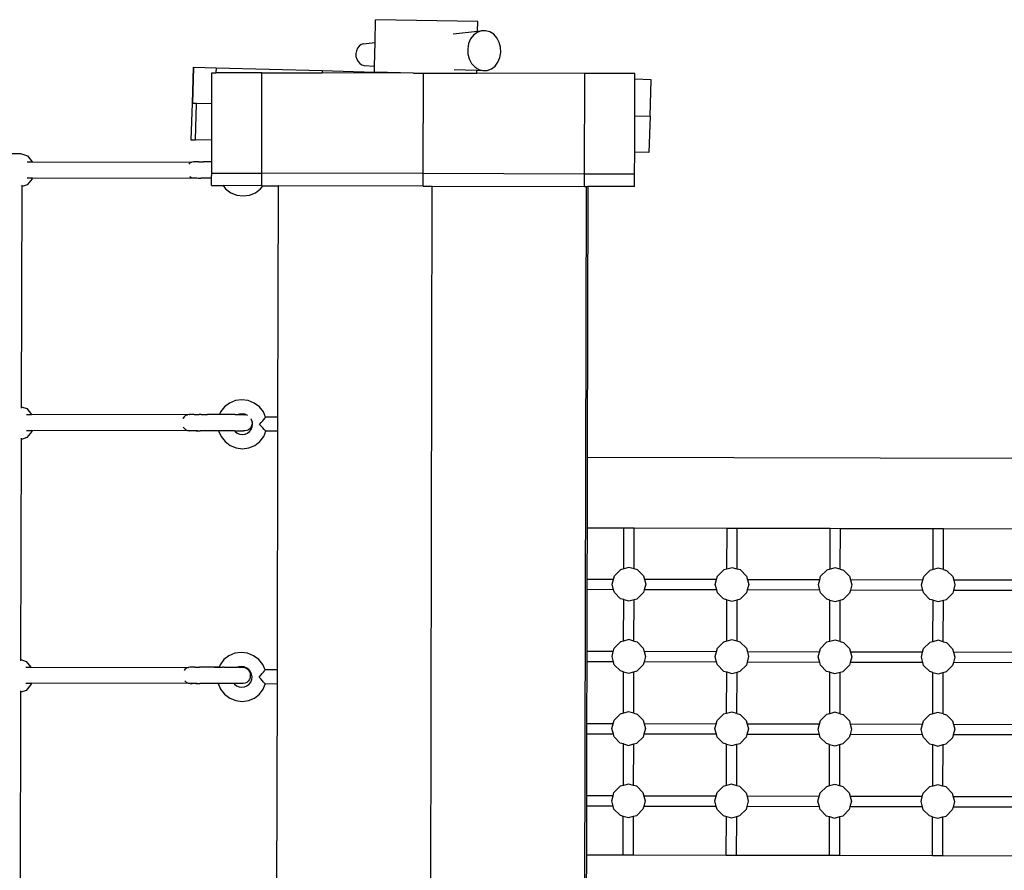
# Model space of a CAD drawing. Units: millimetres. Extents: x -3990 to 4708, y -1777 to 3444.
# Drawn here: x -657 to 298, y 1069 to 1894 of the extents above; entities that cross this region are included whole.
import ezdxf

# ---------------------------------------------------------------- set-up
doc = ezdxf.new("R2010")
doc.units = ezdxf.units.MM
doc.layers.add('Размеры', color=10, linetype='Continuous', lineweight=5)
doc.dimstyles.new('размеры Маф', dxfattribs={"dimtxt": 150, "dimasz": 50, "dimexe": 50, "dimexo": 0.0625, "dimgap": 0.09, "dimtad": 1, "dimdec": 0, "dimzin": 0, "dimdsep": 46, "dimtxsty": 'Standard', "dimblk": 'ARCHTICK', "dimcen": 0.09, "dimdle": 50, "dimclrd": 256, "dimclre": 256, "dimclrt": 256, "dimadec": 0, "dimazin": 0, "dimtfac": 1, "dimtdec": 0, "dimtix": 1, "dimtofl": 0, "dimtmove": 0, "dimatfit": 3, "dimfxl": 1, "dimtolj": 1, "dimtzin": 0, "dimlwd": -1, "dimlwe": -1, "dimarcsym": 1})

# ---------------------------------------------------------------- blocks, each defined once
blk = doc.blocks.new('_ArchTick')
at = {"color": 0, "linetype": 'ByBlock', "const_width": 0.15}
blk.add_lwpolyline([(-0.5, -0.5), (0.5, 0.5)], dxfattribs=at)
blk = doc.blocks.new('*D9')
at = {"layer": 'Defpoints', "color": 0, "transparency": 16777216}
for p in [(-2440.35, 1751.28), (2306.13, 1412.26), (2306.13, -212.21)]:
    blk.add_point(p, dxfattribs=at)
at = {"layer": 'Размеры', "transparency": 16777216}
for p, q in [((-2440.35, 1751.22), (-2440.35, -262.21)), ((2306.13, 1412.2), (2306.13, -262.21)), ((-2490.35, -212.21), (2356.13, -212.21))]:
    blk.add_line(p, q, dxfattribs=at)
at = {"layer": 'Размеры', "transparency": 16777216, "xscale": 50, "yscale": 50, "zscale": 50, "rotation": 180}
blk.add_blockref('_ArchTick', (-2440.35, -212.21), dxfattribs=at)
at = {"layer": 'Размеры', "transparency": 16777216, "xscale": 50, "yscale": 50, "zscale": 50}
blk.add_blockref('_ArchTick', (2306.13, -212.21), dxfattribs=at)
at = {"layer": 'Размеры', "transparency": 16777216, "insert": (-67.11, -137.12), "char_height": 150, "attachment_point": 5}
blk.add_mtext('\\A1;4746', dxfattribs=at)

msp = doc.modelspace()

# ---------------------------------------------------------------- linework, layer by layer
for p, q in [((-311.85, 1871.62), (-311.41, 1893.73)), ((-212.28, 1891.86), (-311.41, 1893.73)), ((-212.47, 1882.5), (-212.28, 1891.86)), ((-236.05, 1879.92), (-212.47, 1882.5)), ((-212.82, 1881.42), (-216.36, 1878.74)), ((-208.82, 1882.9), (-212.82, 1881.42)), ((-212.47, 1882.5), (-208.82, 1882.9)), ((-204.62, 1883.07), (-208.82, 1882.9)), ((-200.51, 1881.93), (-204.62, 1883.07)), ((-196.77, 1879.55), (-200.51, 1881.93)), ((-219.18, 1875.04), (-221.1, 1870.57)), ((-216.36, 1878.74), (-219.18, 1875.04)), ((-193.65, 1876.09), (-196.77, 1879.55)), ((-191.37, 1871.79), (-193.65, 1876.09)), ((-190.08, 1866.95), (-191.37, 1871.79)), ((-329.99, 1863.6), (-330.48, 1860.88)), ((-328.93, 1866.05), (-329.99, 1863.6)), ((-327.38, 1868.09), (-328.93, 1866.05)), ((-325.44, 1869.56), (-327.38, 1868.09)), ((-323.24, 1870.38), (-325.44, 1869.56)), ((-323.24, 1870.38), (-311.85, 1871.62)), ((-312.3, 1848.81), (-311.85, 1871.62)), ((-221.1, 1870.57), (-221.99, 1865.64)), ((-221.99, 1865.64), (-221.78, 1860.58)), ((-189.87, 1861.89), (-190.08, 1866.95)), ((-330.48, 1860.88), (-330.36, 1858.1)), ((-330.36, 1858.1), (-329.66, 1855.43)), ((-329.66, 1855.43), (-328.4, 1853.07)), ((-328.4, 1853.07), (-326.69, 1851.17)), ((-221.78, 1860.58), (-220.49, 1855.73)), ((-220.49, 1855.73), (-218.21, 1851.43)), ((-192.68, 1852.48), (-190.76, 1856.95)), ((-190.76, 1856.95), (-189.87, 1861.89)), ((-488.99, 1812.58), (-487.95, 1847.82)), ((-487.84, 1847.81), (-488.88, 1812.57)), ((-487.95, 1847.82), (-487.84, 1847.81)), ((-487.84, 1847.81), (-466.01, 1847.21)), ((-466.01, 1847.21), (-466.15, 1842.31)), ((-466.01, 1847.21), (-363.02, 1844.35)), ((-363.02, 1844.35), (-363.09, 1842.09)), ((-363.02, 1844.35), (-312.42, 1842.95)), ((-326.69, 1851.17), (-324.63, 1849.86)), ((-324.63, 1849.86), (-322.37, 1849.23)), ((-322.37, 1849.23), (-312.3, 1848.81)), ((-312.42, 1842.95), (-312.3, 1848.81)), ((-235.19, 1845.61), (-213.22, 1844.7)), ((-218.21, 1851.43), (-215.09, 1847.98)), ((-215.09, 1847.98), (-211.35, 1845.6)), ((-213.28, 1841.78), (-213.22, 1844.7)), ((-213.22, 1844.7), (-207.24, 1844.45)), ((-211.35, 1845.6), (-207.24, 1844.45)), ((-207.24, 1844.45), (-203.04, 1844.62)), ((-203.04, 1844.62), (-199.04, 1846.1)), ((-199.04, 1846.1), (-195.5, 1848.78)), ((-195.5, 1848.78), (-192.68, 1852.48)), ((-470.16, 1812.05), (-470.1, 1842.32)), ((-470.1, 1842.32), (-466.15, 1842.31)), ((-421.58, 1842.22), (-466.15, 1842.31)), ((-421.79, 1744.79), (-421.58, 1842.22)), ((-421.58, 1842.22), (-363.09, 1842.09)), ((-274.72, 1841.91), (-363.09, 1842.09)), ((-274.72, 1841.91), (-312.42, 1842.95)), ((-274.72, 1841.91), (-264.99, 1841.89)), ((-265.2, 1744.46), (-264.99, 1841.89)), ((-264.99, 1841.89), (-213.28, 1841.78)), ((-108.41, 1841.55), (-213.28, 1841.78)), ((-108.62, 1744.12), (-108.41, 1841.55)), ((-59.89, 1841.45), (-108.41, 1841.55)), ((-59.98, 1800.68), (-59.9, 1835.95)), ((-59.9, 1835.95), (-59.89, 1841.45)), ((-44.15, 1835.51), (-59.9, 1835.95)), ((-45.19, 1800.27), (-44.15, 1835.51)), ((-489.39, 1812.59), (-490.43, 1777.35)), ((-488.99, 1812.58), (-489.39, 1812.59)), ((-488.88, 1812.57), (-488.99, 1812.58)), ((-484.96, 1812.46), (-488.88, 1812.57)), ((-485.99, 1777.22), (-484.96, 1812.46)), ((-470.16, 1812.05), (-484.96, 1812.46)), ((-470.24, 1776.79), (-470.16, 1812.05)), ((-60.05, 1765.41), (-59.98, 1800.68)), ((-59.98, 1800.68), (-45.19, 1800.27)), ((-45.19, 1800.27), (-46.22, 1765.03)), ((-490.43, 1777.35), (-485.99, 1777.22)), ((-470.24, 1776.79), (-485.99, 1777.22)), ((-470.28, 1755.93), (-470.24, 1776.79)), ((-666.94, 1763.91), (-655.72, 1763.89)), ((-655.72, 1763.89), (-649.1, 1761.7)), ((-649.1, 1761.7), (-644.48, 1756.01)), ((-60.1, 1744.02), (-60.05, 1765.41)), ((-46.22, 1765.03), (-60.05, 1765.41)), ((-649.39, 1756.02), (-644.48, 1756.01)), ((-644.48, 1756.01), (-489.47, 1755.69)), ((-491.18, 1754.91), (-492.45, 1753.83)), ((-489.47, 1755.69), (-491.18, 1754.91)), ((-487.64, 1755.95), (-489.47, 1755.69)), ((-487.64, 1755.95), (-487.35, 1755.95)), ((-486.13, 1755.95), (-487.35, 1755.95)), ((-485.28, 1755.94), (-486.13, 1755.95)), ((-482.92, 1755.95), (-485.28, 1755.94)), ((-482.92, 1755.95), (-481.56, 1755.93)), ((-481.56, 1755.93), (-478.23, 1755.95)), ((-476.45, 1755.92), (-478.23, 1755.95)), ((-472.37, 1755.94), (-476.45, 1755.92)), ((-470.31, 1755.9), (-472.37, 1755.94)), ((-470.28, 1755.93), (-470.31, 1755.9)), ((-470.31, 1755.9), (-470.28, 1755.9)), ((-470.3, 1744.89), (-470.31, 1755.9)), ((-649.42, 1740.35), (-644.12, 1740.34)), ((-644.31, 1739.5), (-649.16, 1733.57)), ((-644.12, 1740.34), (-644.31, 1739.5)), ((-644.12, 1740.34), (-483.29, 1740.01)), ((-491.64, 1741.71), (-491.2, 1741.33)), ((-491.2, 1741.33), (-489.5, 1740.54)), ((-489.5, 1740.54), (-487.68, 1740.27)), ((-487.68, 1740.27), (-486.46, 1740.45)), ((-487.68, 1740.27), (-487.38, 1740.27)), ((-487.38, 1740.27), (-487.24, 1740.27)), ((-487.24, 1740.27), (-485.31, 1740.26)), ((-485.31, 1740.26), (-484.77, 1740.26)), ((-484.77, 1740.26), (-483.29, 1740.01)), ((-484.77, 1740.26), (-480.81, 1740.25)), ((-483.29, 1740.01), (-481.03, 1740.18)), ((-481.03, 1740.18), (-480.81, 1740.25)), ((-470.34, 1740.22), (-480.81, 1740.25)), ((-470.34, 1740.22), (-470.3, 1744.89)), ((-470.34, 1740.22), (-470.31, 1740.22)), ((-470.33, 1732.89), (-470.34, 1740.22)), ((-470.3, 1744.89), (-421.79, 1744.79)), ((-421.81, 1732.79), (-421.79, 1744.79)), ((-265.2, 1744.46), (-421.79, 1744.79)), ((-265.23, 1732.46), (-265.2, 1744.46)), ((-108.62, 1744.12), (-265.2, 1744.46)), ((-108.64, 1732.12), (-108.62, 1744.12)), ((-60.1, 1744.02), (-108.62, 1744.12)), ((-60.12, 1732.02), (-60.1, 1744.02)), ((-654.73, 1518.36), (-654.28, 1731.9)), ((-649.16, 1733.57), (-654.28, 1731.9)), ((-654.28, 1731.9), (-654.28, 1733.18)), ((-470.33, 1732.89), (-459.26, 1732.87)), ((-459.26, 1732.87), (-456.81, 1729.77)), ((-421.81, 1732.79), (-459.26, 1732.87)), ((-456.81, 1729.77), (-451.8, 1726)), ((-427.89, 1726), (-423.01, 1729.78)), ((-423.01, 1729.78), (-420.73, 1732.79)), ((-421.81, 1732.79), (-420.73, 1732.79)), ((-420.73, 1732.79), (-405.55, 1732.75)), ((-406.02, 1508.46), (-405.55, 1732.75)), ((-265.23, 1732.46), (-405.55, 1732.75)), ((-265.23, 1732.46), (-256.38, 1732.44)), ((-258.46, 751.43), (-256.38, 1732.44)), ((-256.38, 1732.44), (-108.64, 1732.12)), ((-107.21, 1732.12), (-109.29, 751.12)), ((-108.64, 1732.12), (-107.21, 1732.12)), ((-107.21, 1732.12), (-105.55, 1732.12)), ((-105.55, 1732.12), (-106.1, 1469.12)), ((-60.12, 1732.02), (-105.55, 1732.12)), ((-451.8, 1726), (-445.99, 1723.63)), ((-445.99, 1723.63), (-439.79, 1722.82)), ((-439.79, 1722.82), (-433.62, 1723.63)), ((-433.62, 1723.63), (-427.89, 1726)), ((-453.01, 1522.11), (-457.89, 1518.33)), ((-447.28, 1524.48), (-453.01, 1522.11)), ((-441.11, 1525.29), (-447.28, 1524.48)), ((-434.91, 1524.48), (-441.11, 1525.29)), ((-429.1, 1522.11), (-434.91, 1524.48)), ((-424.09, 1518.34), (-429.1, 1522.11)), ((-654.74, 1517.08), (-654.73, 1518.36)), ((-654.73, 1518.36), (-649.62, 1516.67)), ((-649.95, 1511.02), (-645.03, 1511.01)), ((-649.62, 1516.67), (-645.03, 1511.01)), ((-493.84, 1510.7), (-645.03, 1511.01)), ((-495.58, 1509.92), (-497.06, 1508.68)), ((-493.84, 1510.7), (-495.58, 1509.92)), ((-491.98, 1510.96), (-493.84, 1510.7)), ((-493.84, 1510.7), (-493.46, 1510.7)), ((-491.8, 1510.94), (-491.98, 1510.96)), ((-491.8, 1510.94), (-491.65, 1510.96)), ((-490.48, 1510.96), (-491.65, 1510.96)), ((-489.51, 1510.95), (-490.48, 1510.96)), ((-487.24, 1510.96), (-489.51, 1510.95)), ((-487.24, 1510.96), (-485.7, 1510.94)), ((-485.7, 1510.94), (-482.49, 1510.95)), ((-480.49, 1510.93), (-482.49, 1510.95)), ((-480.49, 1510.93), (-476.55, 1510.94)), ((-476.55, 1510.94), (-474.22, 1510.91)), ((-469.83, 1510.93), (-474.22, 1510.91)), ((-467.33, 1510.9), (-469.83, 1510.93)), ((-462.79, 1510.92), (-467.33, 1510.9)), ((-462.61, 1510.92), (-462.79, 1510.92)), ((-462.79, 1510.92), (-462.62, 1510.89)), ((-462.61, 1510.92), (-462.62, 1510.89)), ((-447.63, 1510.86), (-462.62, 1510.89)), ((-461.61, 1513.42), (-462.61, 1510.92)), ((-457.89, 1518.33), (-461.61, 1513.42)), ((-447.63, 1510.86), (-444.65, 1510.88)), ((-444.41, 1510.88), (-444.65, 1510.88)), ((-444.22, 1510.86), (-444.41, 1510.88)), ((-444.17, 1510.88), (-444.22, 1510.86)), ((-443.47, 1511.17), (-444.17, 1510.88)), ((-444.17, 1510.88), (-442.88, 1510.86)), ((-440.88, 1511.51), (-443.47, 1511.17)), ((-442.88, 1510.86), (-441.61, 1510.85)), ((-441.61, 1510.85), (-440.61, 1510.87)), ((-438.28, 1511.17), (-440.88, 1511.51)), ((-440.61, 1510.87), (-439.64, 1510.85)), ((-439.64, 1510.85), (-438.46, 1510.86)), ((-438.92, 1510.74), (-438.14, 1510.85)), ((-438.14, 1510.85), (-438.46, 1510.86)), ((-437.15, 1510.71), (-438.28, 1511.17)), ((-438.14, 1510.85), (-437.15, 1510.71)), ((-435.84, 1510.18), (-437.15, 1510.71)), ((-435.55, 1509.95), (-435.84, 1510.18)), ((-420.21, 1513.43), (-424.09, 1518.34)), ((-418.05, 1508.45), (-420.21, 1513.43)), ((-498.21, 1507.06), (-498.24, 1506.96)), ((-497.06, 1508.68), (-498.21, 1507.06)), ((-432.11, 1506.53), (-432.21, 1506.66)), ((-431.07, 1504.13), (-432.11, 1506.53)), ((-431.22, 1500.97), (-431.94, 1499.08)), ((-430.97, 1503), (-431.22, 1500.97)), ((-430.68, 1501.56), (-431.07, 1504.13)), ((-431.07, 1504.13), (-430.97, 1503)), ((-430.98, 1498.98), (-430.68, 1501.56)), ((-423.78, 1501.33), (-422.25, 1503.12)), ((-422.19, 1499.56), (-423.78, 1501.33)), ((-422.25, 1503.12), (-420.82, 1504.81)), ((-420.71, 1497.92), (-422.19, 1499.56)), ((-420.82, 1504.81), (-419.59, 1506.27)), ((-419.54, 1506.59), (-419.63, 1506.5)), ((-419.59, 1506.27), (-418.72, 1507.33)), ((-418.96, 1507.25), (-419.54, 1506.59)), ((-418.72, 1507.33), (-418.66, 1507.41)), ((-418.66, 1507.41), (-418.21, 1508.16)), ((-418.21, 1508.16), (-418.05, 1508.45)), ((-406.02, 1508.46), (-418.05, 1508.45)), ((-406.05, 1494.67), (-406.02, 1508.46)), ((-649.94, 1495.36), (-644.63, 1495.34)), ((-644.82, 1494.47), (-649.68, 1488.54)), ((-644.63, 1495.34), (-644.82, 1494.47)), ((-483.81, 1495.01), (-644.63, 1495.34)), ((-497.83, 1498.65), (-497.09, 1497.59)), ((-497.09, 1497.59), (-495.6, 1496.34)), ((-495.6, 1496.34), (-493.87, 1495.55)), ((-493.87, 1495.55), (-492.02, 1495.28)), ((-492.02, 1495.28), (-491.86, 1495.3)), ((-491.86, 1495.3), (-491.69, 1495.28)), ((-485.28, 1495.26), (-491.69, 1495.28)), ((-485.28, 1495.26), (-483.81, 1495.01)), ((-485.28, 1495.26), (-481.33, 1495.25)), ((-483.81, 1495.01), (-481.55, 1495.18)), ((-481.55, 1495.18), (-481.33, 1495.25)), ((-463.61, 1495.21), (-481.33, 1495.25)), ((-463.61, 1495.21), (-461.21, 1489.68)), ((-448.21, 1495.18), (-463.61, 1495.21)), ((-448.21, 1495.18), (-447.68, 1494.52)), ((-448.21, 1495.18), (-439.67, 1495.17)), ((-447.68, 1494.52), (-445.58, 1492.93)), ((-445.58, 1492.93), (-443.14, 1491.94)), ((-443.14, 1491.94), (-440.54, 1491.6)), ((-440.54, 1491.6), (-437.95, 1491.94)), ((-439.67, 1495.17), (-439.61, 1495.18)), ((-438.5, 1495.18), (-439.61, 1495.18)), ((-438.5, 1495.18), (-438.93, 1495.28)), ((-438.17, 1495.17), (-438.5, 1495.18)), ((-436.31, 1495.44), (-438.17, 1495.17)), ((-437.95, 1491.94), (-435.55, 1492.94)), ((-434.58, 1496.22), (-436.31, 1495.44)), ((-435.55, 1492.94), (-433.5, 1494.52)), ((-433.09, 1497.46), (-434.58, 1496.22)), ((-433.5, 1494.52), (-431.94, 1496.58)), ((-431.94, 1499.08), (-433.09, 1497.46)), ((-431.94, 1496.58), (-430.98, 1498.98)), ((-419.43, 1496.53), (-420.71, 1497.92)), ((-419.81, 1489.69), (-417.82, 1494.67)), ((-418.52, 1495.56), (-419.43, 1496.53)), ((-418.46, 1495.48), (-418.52, 1495.56)), ((-417.98, 1494.85), (-418.46, 1495.48)), ((-417.82, 1494.67), (-417.98, 1494.85)), ((-406.05, 1494.67), (-417.82, 1494.67)), ((-406.54, 1263.46), (-406.05, 1494.67)), ((-655.25, 1273.33), (-654.8, 1486.87)), ((-649.68, 1488.54), (-654.8, 1486.87)), ((-654.8, 1486.87), (-654.8, 1488.15)), ((-461.21, 1489.68), (-457.33, 1484.77)), ((-457.33, 1484.77), (-452.32, 1481)), ((-452.32, 1481), (-446.51, 1478.63)), ((-434.14, 1478.63), (-428.41, 1481.01)), ((-428.41, 1481.01), (-423.52, 1484.78)), ((-423.52, 1484.78), (-419.81, 1489.69)), ((-446.51, 1478.63), (-440.31, 1477.82)), ((-440.31, 1477.82), (-434.14, 1478.63)), ((-106.1, 1469.12), (-106.25, 1401.12)), ((792.99, 1467.22), (-106.1, 1469.12)), ((-106.25, 1401.12), (-106.35, 1351.15)), ((-106.25, 1401.12), (-70.51, 1401.04)), ((-70.6, 1361.34), (-70.51, 1401.04)), ((-70.51, 1401.04), (-60.51, 1401.02)), ((-60.6, 1361.31), (-60.51, 1401.02)), ((-60.51, 1401.02), (29.49, 1400.83)), ((29.4, 1361.13), (29.49, 1400.83)), ((29.49, 1400.83), (39.49, 1400.81)), ((39.4, 1361.1), (39.49, 1400.81)), ((39.49, 1400.81), (129.49, 1400.62)), ((129.4, 1360.91), (129.49, 1400.62)), ((129.49, 1400.62), (139.49, 1400.6)), ((139.4, 1360.89), (139.49, 1400.6)), ((139.49, 1400.6), (229.49, 1400.41)), ((229.4, 1360.7), (229.49, 1400.41)), ((229.49, 1400.41), (239.49, 1400.39)), ((239.4, 1360.68), (239.49, 1400.39)), ((239.49, 1400.39), (329.49, 1400.2)), ((-79.68, 1354.57), (-73.72, 1360.51)), ((-70.6, 1361.34), (-73.72, 1360.51)), ((-65.6, 1362.67), (-70.6, 1361.34)), ((-60.6, 1361.31), (-65.6, 1362.67)), ((-57.48, 1360.47), (-60.6, 1361.31)), ((-57.48, 1360.47), (-51.55, 1354.51)), ((20.32, 1354.36), (26.28, 1360.3)), ((29.4, 1361.13), (26.28, 1360.3)), ((34.4, 1362.45), (29.4, 1361.13)), ((39.4, 1361.1), (34.4, 1362.45)), ((42.52, 1360.26), (39.4, 1361.1)), ((42.52, 1360.26), (48.45, 1354.3)), ((120.32, 1354.15), (126.28, 1360.08)), ((129.4, 1360.91), (126.28, 1360.08)), ((134.4, 1362.24), (129.4, 1360.91)), ((139.4, 1360.89), (134.4, 1362.24)), ((139.4, 1360.89), (142.52, 1360.05)), ((142.52, 1360.05), (148.45, 1354.09)), ((220.32, 1353.94), (226.28, 1359.87)), ((229.4, 1360.7), (226.28, 1359.87)), ((234.4, 1362.03), (229.4, 1360.7)), ((239.4, 1360.68), (234.4, 1362.03)), ((239.4, 1360.68), (242.52, 1359.84)), ((242.52, 1359.84), (248.45, 1353.88)), ((-106.35, 1351.15), (-106.38, 1341.15)), ((-80.62, 1351.09), (-106.35, 1351.15)), ((-81.88, 1346.46), (-80.62, 1351.09)), ((-80.62, 1351.09), (-79.68, 1354.57)), ((-51.55, 1354.51), (-50.62, 1351.03)), ((19.38, 1350.88), (-50.62, 1351.03)), ((-50.62, 1351.03), (-49.39, 1346.39)), ((18.12, 1346.24), (19.38, 1350.88)), ((19.38, 1350.88), (20.32, 1354.36)), ((48.45, 1354.3), (49.38, 1350.82)), ((119.38, 1350.67), (49.38, 1350.82)), ((49.38, 1350.82), (50.61, 1346.18)), ((118.12, 1346.03), (119.38, 1350.67)), ((119.38, 1350.67), (120.32, 1354.15)), ((148.45, 1354.09), (149.38, 1350.61)), ((219.38, 1350.46), (149.38, 1350.61)), ((149.38, 1350.61), (150.61, 1345.96)), ((218.12, 1345.82), (219.38, 1350.46)), ((219.38, 1350.46), (220.32, 1353.94)), ((248.45, 1353.88), (249.38, 1350.4)), ((319.38, 1350.25), (249.38, 1350.4)), ((249.38, 1350.4), (250.61, 1345.75)), ((-106.38, 1341.15), (-106.5, 1281.15)), ((-80.45, 1341.09), (-106.38, 1341.15)), ((-80.45, 1341.09), (-81.88, 1346.46)), ((-79.72, 1338.33), (-80.45, 1341.09)), ((-73.78, 1332.37), (-79.72, 1338.33)), ((-51.58, 1338.27), (-57.54, 1332.34)), ((-50.84, 1341.03), (-51.58, 1338.27)), ((-49.39, 1346.39), (-50.84, 1341.03)), ((19.55, 1340.88), (-50.84, 1341.03)), ((19.55, 1340.88), (18.12, 1346.24)), ((20.28, 1338.12), (19.55, 1340.88)), ((26.22, 1332.16), (20.28, 1338.12)), ((48.42, 1338.06), (42.46, 1332.13)), ((49.16, 1340.82), (48.42, 1338.06)), ((50.61, 1346.18), (49.16, 1340.82)), ((119.55, 1340.67), (49.16, 1340.82)), ((119.55, 1340.67), (118.12, 1346.03)), ((120.28, 1337.91), (119.55, 1340.67)), ((126.22, 1331.95), (120.28, 1337.91)), ((148.42, 1337.85), (142.46, 1331.91)), ((149.16, 1340.61), (148.42, 1337.85)), ((150.61, 1345.96), (149.16, 1340.61)), ((219.55, 1340.46), (149.16, 1340.61)), ((219.55, 1340.46), (218.12, 1345.82)), ((220.28, 1337.7), (219.55, 1340.46)), ((226.22, 1331.74), (220.28, 1337.7)), ((248.42, 1337.64), (242.46, 1331.7)), ((249.16, 1340.4), (248.42, 1337.64)), ((250.61, 1345.75), (249.16, 1340.4)), ((319.55, 1340.25), (249.16, 1340.4)), ((-70.66, 1331.53), (-73.78, 1332.37)), ((-70.74, 1291.34), (-70.66, 1331.53)), ((-70.66, 1331.53), (-65.67, 1330.18)), ((-65.67, 1330.18), (-60.66, 1331.51)), ((-60.74, 1291.31), (-60.66, 1331.51)), ((-60.66, 1331.51), (-57.54, 1332.34)), ((29.34, 1331.32), (26.22, 1332.16)), ((29.26, 1291.13), (29.34, 1331.32)), ((29.34, 1331.32), (34.33, 1329.97)), ((34.33, 1329.97), (39.34, 1331.3)), ((39.26, 1291.1), (39.34, 1331.3)), ((39.34, 1331.3), (42.46, 1332.13)), ((129.34, 1331.1), (126.22, 1331.95)), ((129.26, 1290.91), (129.34, 1331.1)), ((129.34, 1331.1), (134.33, 1329.76)), ((134.33, 1329.76), (139.34, 1331.09)), ((139.26, 1290.89), (139.34, 1331.09)), ((139.34, 1331.09), (142.46, 1331.91)), ((229.34, 1330.89), (226.22, 1331.74)), ((229.26, 1290.7), (229.34, 1330.89)), ((229.34, 1330.89), (234.33, 1329.54)), ((234.33, 1329.54), (239.34, 1330.87)), ((239.26, 1290.68), (239.34, 1330.87)), ((239.34, 1330.87), (242.46, 1331.7)), ((-79.83, 1284.57), (-73.87, 1290.51)), ((-70.74, 1291.34), (-73.87, 1290.51)), ((-65.75, 1292.67), (-70.74, 1291.34)), ((-60.74, 1291.31), (-65.75, 1292.67)), ((-60.74, 1291.31), (-57.63, 1290.47)), ((-57.63, 1290.47), (-51.7, 1284.51)), ((20.17, 1284.36), (26.13, 1290.3)), ((29.26, 1291.13), (26.13, 1290.3)), ((34.25, 1292.45), (29.26, 1291.13)), ((39.26, 1291.1), (34.25, 1292.45)), ((42.37, 1290.26), (39.26, 1291.1)), ((42.37, 1290.26), (48.3, 1284.3)), ((120.17, 1284.15), (126.13, 1290.08)), ((129.26, 1290.91), (126.13, 1290.08)), ((134.25, 1292.24), (129.26, 1290.91)), ((139.26, 1290.89), (134.25, 1292.24)), ((139.26, 1290.89), (142.37, 1290.05)), ((142.37, 1290.05), (148.3, 1284.09)), ((220.17, 1283.94), (226.13, 1289.87)), ((229.26, 1290.7), (226.13, 1289.87)), ((234.25, 1292.03), (229.26, 1290.7)), ((239.26, 1290.68), (234.25, 1292.03)), ((239.26, 1290.68), (242.37, 1289.84)), ((242.37, 1289.84), (248.3, 1283.88)), ((-441.63, 1280.29), (-447.8, 1279.48)), ((-435.43, 1279.48), (-441.63, 1280.29)), ((-106.5, 1281.15), (-106.52, 1271.15)), ((-80.77, 1281.09), (-106.5, 1281.15)), ((-82.02, 1276.46), (-80.77, 1281.09)), ((-80.77, 1281.09), (-79.83, 1284.57)), ((-51.7, 1284.51), (-50.77, 1281.03)), ((19.23, 1280.88), (-50.77, 1281.03)), ((-50.77, 1281.03), (-49.54, 1276.39)), ((17.98, 1276.24), (19.23, 1280.88)), ((19.23, 1280.88), (20.17, 1284.36)), ((48.3, 1284.3), (49.23, 1280.82)), ((119.23, 1280.67), (49.23, 1280.82)), ((49.23, 1280.82), (50.46, 1276.18)), ((117.98, 1276.03), (119.23, 1280.67)), ((119.23, 1280.67), (120.17, 1284.15)), ((148.3, 1284.09), (149.23, 1280.61)), ((219.23, 1280.46), (149.23, 1280.61)), ((149.23, 1280.61), (150.46, 1275.96)), ((217.98, 1275.82), (219.23, 1280.46)), ((219.23, 1280.46), (220.17, 1283.94)), ((248.3, 1283.88), (249.23, 1280.4)), ((319.23, 1280.25), (249.23, 1280.4)), ((249.23, 1280.4), (250.46, 1275.75)), ((-655.25, 1273.33), (-650.14, 1271.64)), ((-655.25, 1272.05), (-655.25, 1273.33)), ((-650.14, 1271.64), (-645.57, 1266.01)), ((-458.41, 1273.33), (-462.13, 1268.42)), ((-453.53, 1277.11), (-458.41, 1273.33)), ((-447.8, 1279.48), (-453.53, 1277.11)), ((-429.62, 1277.11), (-435.43, 1279.48)), ((-424.61, 1273.34), (-429.62, 1277.11)), ((-420.73, 1268.43), (-424.61, 1273.34)), ((-106.52, 1271.15), (-106.65, 1211.15)), ((-80.6, 1271.09), (-106.52, 1271.15)), ((-80.6, 1271.09), (-82.02, 1276.46)), ((-79.86, 1268.33), (-80.6, 1271.09)), ((-50.98, 1271.03), (-51.73, 1268.27)), ((-49.54, 1276.39), (-50.98, 1271.03)), ((19.4, 1270.88), (-50.98, 1271.03)), ((19.4, 1270.88), (17.98, 1276.24)), ((20.13, 1268.12), (19.4, 1270.88)), ((49.02, 1270.82), (48.27, 1268.06)), ((50.46, 1276.18), (49.02, 1270.82)), ((119.4, 1270.67), (49.02, 1270.82)), ((119.4, 1270.67), (117.98, 1276.03)), ((120.13, 1267.91), (119.4, 1270.67)), ((149.02, 1270.61), (148.27, 1267.85)), ((150.46, 1275.96), (149.02, 1270.61)), ((219.4, 1270.46), (149.02, 1270.61)), ((219.4, 1270.46), (217.98, 1275.82)), ((220.13, 1267.7), (219.4, 1270.46)), ((249.02, 1270.4), (248.27, 1267.64)), ((250.46, 1275.75), (249.02, 1270.4)), ((319.4, 1270.25), (249.02, 1270.4)), ((-650.5, 1266.02), (-645.57, 1266.01)), ((-645.57, 1266.01), (-493.22, 1265.7)), ((-496.31, 1263.67), (-496.99, 1262.68)), ((-494.88, 1264.92), (-496.31, 1263.67)), ((-493.22, 1265.7), (-494.88, 1264.92)), ((-493.22, 1265.7), (-492.93, 1265.7)), ((-491.44, 1265.96), (-492.93, 1265.7)), ((-491.3, 1265.94), (-491.44, 1265.96)), ((-491.3, 1265.94), (-491.19, 1265.96)), ((-489.92, 1265.96), (-491.19, 1265.96)), ((-489.2, 1265.95), (-489.92, 1265.96)), ((-486.74, 1265.96), (-489.2, 1265.95)), ((-486.74, 1265.96), (-485.61, 1265.94)), ((-485.61, 1265.94), (-482.12, 1265.95)), ((-480.65, 1265.93), (-482.12, 1265.95)), ((-476.38, 1265.94), (-480.65, 1265.93)), ((-474.66, 1265.91), (-476.38, 1265.94)), ((-469.9, 1265.93), (-474.66, 1265.91)), ((-468.05, 1265.9), (-469.9, 1265.93)), ((-463.12, 1265.92), (-468.05, 1265.9)), ((-468.05, 1265.9), (-463.14, 1265.89)), ((-463.12, 1265.92), (-463.14, 1265.89)), ((-463.14, 1265.89), (-462.86, 1265.92)), ((-462.13, 1268.42), (-463.12, 1265.92)), ((-462.86, 1265.92), (-463.12, 1265.92)), ((-462.86, 1265.92), (-461.28, 1265.89)), ((-461.28, 1265.89), (-459.36, 1265.91)), ((-458.12, 1265.91), (-459.36, 1265.91)), ((-458.12, 1265.91), (-454.8, 1265.87)), ((-454.8, 1265.87), (-449.05, 1265.86)), ((-449.05, 1265.86), (-445.17, 1265.88)), ((-444.73, 1265.86), (-445.17, 1265.88)), ((-444.69, 1265.88), (-444.73, 1265.86)), ((-443.98, 1266.17), (-444.69, 1265.88)), ((-444.43, 1265.86), (-444.69, 1265.88)), ((-444.43, 1265.86), (-443.18, 1265.86)), ((-441.4, 1266.51), (-443.98, 1266.17)), ((-443.18, 1265.86), (-441.97, 1265.87)), ((-441.97, 1265.87), (-441.26, 1265.86)), ((-438.8, 1266.17), (-441.4, 1266.51)), ((-441.26, 1265.86), (-439.98, 1265.86)), ((-440.53, 1265.74), (-439.98, 1265.86)), ((-439.74, 1265.86), (-439.98, 1265.86)), ((-439.74, 1265.86), (-437.95, 1265.59)), ((-436.36, 1265.18), (-438.8, 1266.17)), ((-437.95, 1265.59), (-436.29, 1264.8)), ((-434.26, 1263.6), (-436.36, 1265.18)), ((-436.29, 1264.8), (-434.87, 1263.55)), ((-434.87, 1263.55), (-433.78, 1261.92)), ((-432.63, 1261.53), (-434.26, 1263.6)), ((-433.78, 1261.92), (-433.09, 1260.03)), ((-431.59, 1259.13), (-432.63, 1261.53)), ((-421.34, 1259.81), (-420.11, 1261.27)), ((-418.57, 1263.45), (-420.73, 1268.43)), ((-420.11, 1261.27), (-419.24, 1262.33)), ((-419.24, 1262.33), (-419.18, 1262.42)), ((-419.18, 1262.42), (-418.73, 1263.16)), ((-418.73, 1263.16), (-418.57, 1263.45)), ((-406.54, 1263.46), (-418.57, 1263.45)), ((-406.57, 1249.68), (-406.54, 1263.46)), ((-73.93, 1262.37), (-79.86, 1268.33)), ((-70.81, 1261.53), (-73.93, 1262.37)), ((-70.89, 1221.34), (-70.81, 1261.53)), ((-70.81, 1261.53), (-65.81, 1260.18)), ((-65.81, 1260.18), (-60.81, 1261.51)), ((-60.89, 1221.31), (-60.81, 1261.51)), ((-60.81, 1261.51), (-57.69, 1262.34)), ((-51.73, 1268.27), (-57.69, 1262.34)), ((26.07, 1262.16), (20.13, 1268.12)), ((26.07, 1262.16), (29.19, 1261.32)), ((29.11, 1221.13), (29.19, 1261.32)), ((29.19, 1261.32), (34.19, 1259.97)), ((34.19, 1259.97), (39.19, 1261.3)), ((39.11, 1221.1), (39.19, 1261.3)), ((39.19, 1261.3), (42.31, 1262.13)), ((48.27, 1268.06), (42.31, 1262.13)), ((126.07, 1261.95), (120.13, 1267.91)), ((129.19, 1261.1), (126.07, 1261.95)), ((129.11, 1220.91), (129.19, 1261.1)), ((129.19, 1261.1), (134.18, 1259.76)), ((134.18, 1259.76), (139.19, 1261.09)), ((139.11, 1220.89), (139.19, 1261.09)), ((139.19, 1261.09), (142.31, 1261.91)), ((148.27, 1267.85), (142.31, 1261.91)), ((226.07, 1261.74), (220.13, 1267.7)), ((229.19, 1260.89), (226.07, 1261.74)), ((229.11, 1220.7), (229.19, 1260.89)), ((229.19, 1260.89), (234.18, 1259.54)), ((234.18, 1259.54), (239.19, 1260.87)), ((239.11, 1220.68), (239.19, 1260.87)), ((239.19, 1260.87), (242.31, 1261.7)), ((248.27, 1267.64), (242.31, 1261.7)), ((-496.35, 1252.59), (-496.49, 1252.81)), ((-496.35, 1252.59), (-494.91, 1251.34)), ((-494.91, 1251.34), (-493.25, 1250.55)), ((-436.32, 1251.22), (-437.98, 1250.44)), ((-434.89, 1252.46), (-436.32, 1251.22)), ((-433.79, 1254.08), (-434.89, 1252.46)), ((-434.02, 1249.52), (-432.46, 1251.58)), ((-433.1, 1255.97), (-433.79, 1254.08)), ((-432.86, 1258), (-433.1, 1255.97)), ((-433.09, 1260.03), (-432.86, 1258)), ((-432.46, 1251.58), (-431.5, 1253.98)), ((-431.2, 1256.56), (-431.59, 1259.13)), ((-431.5, 1253.98), (-431.2, 1256.56)), ((-424.3, 1256.33), (-422.77, 1258.12)), ((-422.71, 1254.56), (-424.3, 1256.33)), ((-422.77, 1258.12), (-421.34, 1259.81)), ((-421.22, 1252.92), (-422.71, 1254.56)), ((-419.95, 1251.53), (-421.22, 1252.92)), ((-419.04, 1250.56), (-419.95, 1251.53)), ((-655.77, 1026.15), (-655.32, 1241.84)), ((-650.2, 1243.51), (-655.32, 1241.84)), ((-655.32, 1241.84), (-655.32, 1243.13)), ((-650.46, 1250.36), (-645.14, 1250.34)), ((-645.34, 1249.44), (-650.2, 1243.51)), ((-645.14, 1250.34), (-645.34, 1249.44)), ((-484.32, 1250.02), (-645.14, 1250.34)), ((-493.25, 1250.55), (-491.47, 1250.28)), ((-491.47, 1250.28), (-491.22, 1250.28)), ((-491.22, 1250.28), (-490.33, 1250.45)), ((-490.81, 1250.28), (-491.22, 1250.28)), ((-490.81, 1250.28), (-489.24, 1250.27)), ((-485.64, 1250.26), (-489.24, 1250.27)), ((-485.64, 1250.26), (-484.32, 1250.02)), ((-485.64, 1250.26), (-481.84, 1250.25)), ((-484.32, 1250.02), (-482.06, 1250.18)), ((-482.06, 1250.18), (-481.84, 1250.25)), ((-464.13, 1250.21), (-481.84, 1250.25)), ((-464.13, 1250.21), (-461.73, 1244.68)), ((-448.72, 1250.18), (-464.13, 1250.21)), ((-461.73, 1244.68), (-457.85, 1239.77)), ((-448.72, 1250.18), (-448.2, 1249.52)), ((-441.29, 1250.18), (-448.72, 1250.18)), ((-448.2, 1249.52), (-446.09, 1247.94)), ((-446.09, 1247.94), (-443.66, 1246.94)), ((-443.66, 1246.94), (-441.06, 1246.6)), ((-441.29, 1250.18), (-441.23, 1250.19)), ((-440.01, 1250.18), (-441.23, 1250.19)), ((-441.06, 1246.6), (-438.47, 1246.94)), ((-440.01, 1250.18), (-440.54, 1250.29)), ((-439.77, 1250.18), (-440.01, 1250.18)), ((-437.98, 1250.44), (-439.77, 1250.18)), ((-438.47, 1246.94), (-436.07, 1247.94)), ((-436.07, 1247.94), (-434.02, 1249.52)), ((-424.04, 1239.78), (-420.33, 1244.7)), ((-420.33, 1244.7), (-418.33, 1249.67)), ((-418.98, 1250.48), (-419.04, 1250.56)), ((-418.5, 1249.85), (-418.98, 1250.48)), ((-418.33, 1249.67), (-418.5, 1249.85)), ((-406.57, 1249.68), (-418.33, 1249.67)), ((-407.06, 1018.46), (-406.57, 1249.68)), ((-457.85, 1239.77), (-452.83, 1236)), ((-452.83, 1236), (-447.03, 1233.63)), ((-447.03, 1233.63), (-440.83, 1232.82)), ((-440.83, 1232.82), (-434.66, 1233.63)), ((-434.66, 1233.63), (-428.93, 1236.01)), ((-428.93, 1236.01), (-424.04, 1239.78)), ((-65.89, 1222.67), (-70.89, 1221.34)), ((-60.89, 1221.31), (-65.89, 1222.67)), ((34.11, 1222.45), (29.11, 1221.13)), ((39.11, 1221.1), (34.11, 1222.45)), ((-80.92, 1211.1), (-79.98, 1214.57)), ((-79.98, 1214.57), (-74.02, 1220.51)), ((-70.89, 1221.34), (-74.02, 1220.51)), ((-60.89, 1221.31), (-57.78, 1220.47)), ((-57.78, 1220.47), (-51.84, 1214.51)), ((-51.84, 1214.51), (-50.92, 1211.03)), ((19.08, 1210.88), (20.02, 1214.36)), ((20.02, 1214.36), (25.98, 1220.3)), ((29.11, 1221.13), (25.98, 1220.3)), ((39.11, 1221.1), (42.22, 1220.26)), ((42.22, 1220.26), (48.16, 1214.3)), ((48.16, 1214.3), (49.08, 1210.82)), ((119.08, 1210.67), (120.02, 1214.15)), ((120.02, 1214.15), (125.98, 1220.08)), ((129.11, 1220.91), (125.98, 1220.08)), ((134.11, 1222.24), (129.11, 1220.91)), ((139.11, 1220.89), (134.11, 1222.24)), ((139.11, 1220.89), (142.22, 1220.05)), ((142.22, 1220.05), (148.16, 1214.09)), ((148.16, 1214.09), (149.08, 1210.61)), ((219.08, 1210.46), (220.02, 1213.94)), ((220.02, 1213.94), (225.98, 1219.87)), ((229.11, 1220.7), (225.98, 1219.87)), ((234.11, 1222.03), (229.11, 1220.7)), ((239.11, 1220.68), (234.11, 1222.03)), ((239.11, 1220.68), (242.22, 1219.84)), ((242.22, 1219.84), (248.16, 1213.88)), ((248.16, 1213.88), (249.08, 1210.4)), ((-106.65, 1211.15), (-106.67, 1201.15)), ((-80.92, 1211.1), (-106.65, 1211.15)), ((-82.17, 1206.46), (-80.92, 1211.1)), ((-80.75, 1201.09), (-82.17, 1206.46)), ((-49.68, 1206.39), (-51.13, 1201.03)), ((19.08, 1210.88), (-50.92, 1211.03)), ((-50.92, 1211.03), (-49.68, 1206.39)), ((17.83, 1206.25), (19.08, 1210.88)), ((19.25, 1200.88), (17.83, 1206.25)), ((50.32, 1206.18), (48.87, 1200.82)), ((119.08, 1210.67), (49.08, 1210.82)), ((49.08, 1210.82), (50.32, 1206.18)), ((117.83, 1206.03), (119.08, 1210.67)), ((119.25, 1200.67), (117.83, 1206.03)), ((150.31, 1205.96), (148.87, 1200.61)), ((219.08, 1210.46), (149.08, 1210.61)), ((149.08, 1210.61), (150.31, 1205.96)), ((217.83, 1205.82), (219.08, 1210.46)), ((219.25, 1200.46), (217.83, 1205.82)), ((250.31, 1205.75), (248.87, 1200.4)), ((319.08, 1210.25), (249.08, 1210.4)), ((249.08, 1210.4), (250.31, 1205.75)), ((-106.67, 1201.15), (-106.8, 1141.15)), ((-80.75, 1201.09), (-106.67, 1201.15)), ((-80.01, 1198.33), (-80.75, 1201.09)), ((-74.08, 1192.37), (-80.01, 1198.33)), ((-51.88, 1198.27), (-57.84, 1192.34)), ((-51.13, 1201.03), (-51.88, 1198.27)), ((19.25, 1200.88), (-51.13, 1201.03)), ((19.99, 1198.12), (19.25, 1200.88)), ((25.92, 1192.16), (19.99, 1198.12)), ((48.12, 1198.06), (42.16, 1192.13)), ((48.87, 1200.82), (48.12, 1198.06)), ((119.25, 1200.67), (48.87, 1200.82)), ((119.99, 1197.91), (119.25, 1200.67)), ((125.92, 1191.95), (119.99, 1197.91)), ((148.12, 1197.85), (142.16, 1191.91)), ((148.87, 1200.61), (148.12, 1197.85)), ((219.25, 1200.46), (148.87, 1200.61)), ((219.99, 1197.7), (219.25, 1200.46)), ((225.92, 1191.74), (219.99, 1197.7)), ((248.12, 1197.64), (242.16, 1191.7)), ((248.87, 1200.4), (248.12, 1197.64)), ((319.25, 1200.25), (248.87, 1200.4)), ((-70.95, 1191.53), (-74.08, 1192.37)), ((-71.04, 1151.34), (-70.95, 1191.53)), ((-70.95, 1191.53), (-65.96, 1190.18)), ((-65.96, 1190.18), (-60.95, 1191.51)), ((-61.04, 1151.31), (-60.95, 1191.51)), ((-60.95, 1191.51), (-57.84, 1192.34)), ((29.05, 1191.32), (25.92, 1192.16)), ((28.96, 1151.13), (29.05, 1191.32)), ((29.05, 1191.32), (34.04, 1189.97)), ((34.04, 1189.97), (39.05, 1191.3)), ((38.96, 1151.1), (39.05, 1191.3)), ((39.05, 1191.3), (42.16, 1192.13)), ((129.04, 1191.1), (125.92, 1191.95)), ((128.96, 1150.92), (129.04, 1191.1)), ((129.04, 1191.1), (134.04, 1189.76)), ((134.04, 1189.76), (139.04, 1191.09)), ((138.96, 1150.89), (139.04, 1191.09)), ((139.04, 1191.09), (142.16, 1191.91)), ((225.92, 1191.74), (229.04, 1190.89)), ((228.96, 1150.7), (229.04, 1190.89)), ((229.04, 1190.89), (234.04, 1189.54)), ((234.04, 1189.54), (239.04, 1190.87)), ((238.96, 1150.68), (239.04, 1190.87)), ((239.04, 1190.87), (242.16, 1191.7)), ((-80.13, 1144.57), (-74.17, 1150.51)), ((-71.04, 1151.34), (-74.17, 1150.51)), ((-66.04, 1152.67), (-71.04, 1151.34)), ((-61.04, 1151.31), (-66.04, 1152.67)), ((-57.92, 1150.47), (-61.04, 1151.31)), ((-57.92, 1150.47), (-51.99, 1144.51)), ((19.87, 1144.36), (25.83, 1150.3)), ((28.96, 1151.13), (25.83, 1150.3)), ((33.96, 1152.45), (28.96, 1151.13)), ((38.96, 1151.1), (33.96, 1152.45)), ((42.07, 1150.26), (38.96, 1151.1)), ((42.07, 1150.26), (48.01, 1144.3)), ((119.87, 1144.15), (125.83, 1150.08)), ((128.96, 1150.92), (125.83, 1150.08)), ((133.96, 1152.24), (128.96, 1150.92)), ((138.96, 1150.89), (133.96, 1152.24)), ((142.07, 1150.05), (138.96, 1150.89)), ((142.07, 1150.05), (148.01, 1144.09)), ((219.87, 1143.94), (225.83, 1149.87)), ((228.96, 1150.7), (225.83, 1149.87)), ((233.96, 1152.03), (228.96, 1150.7)), ((238.96, 1150.68), (233.96, 1152.03)), ((242.07, 1149.84), (238.96, 1150.68)), ((242.07, 1149.84), (248.01, 1143.88)), ((-106.8, 1141.15), (-106.82, 1131.15)), ((-81.07, 1141.1), (-106.8, 1141.15)), ((-82.32, 1136.46), (-81.07, 1141.1)), ((-80.9, 1131.09), (-82.32, 1136.46)), ((-81.07, 1141.1), (-80.13, 1144.57)), ((-51.99, 1144.51), (-51.07, 1141.03)), ((18.93, 1140.88), (-51.07, 1141.03)), ((-51.07, 1141.03), (-49.83, 1136.39)), ((17.68, 1136.25), (18.93, 1140.88)), ((18.93, 1140.88), (19.87, 1144.36)), ((48.01, 1144.3), (48.93, 1140.82)), ((118.93, 1140.67), (48.93, 1140.82)), ((48.93, 1140.82), (50.17, 1136.18)), ((117.68, 1136.03), (118.93, 1140.67)), ((118.93, 1140.67), (119.87, 1144.15)), ((148.01, 1144.09), (148.93, 1140.61)), ((218.93, 1140.46), (148.93, 1140.61)), ((148.93, 1140.61), (150.17, 1135.96)), ((217.68, 1135.82), (218.93, 1140.46)), ((218.93, 1140.46), (219.87, 1143.94)), ((248.01, 1143.88), (248.93, 1140.4)), ((318.93, 1140.25), (248.93, 1140.4)), ((248.93, 1140.4), (250.17, 1135.75)), ((-106.82, 1131.15), (-106.92, 1083.81)), ((-80.9, 1131.09), (-106.82, 1131.15)), ((-80.16, 1128.33), (-80.9, 1131.09)), ((-74.23, 1122.37), (-80.16, 1128.33)), ((-52.03, 1128.27), (-57.98, 1122.34)), ((-51.28, 1131.03), (-52.03, 1128.27)), ((-49.83, 1136.39), (-51.28, 1131.03)), ((19.1, 1130.88), (-51.28, 1131.03)), ((19.1, 1130.88), (17.68, 1136.25)), ((19.84, 1128.12), (19.1, 1130.88)), ((25.77, 1122.16), (19.84, 1128.12)), ((47.97, 1128.06), (42.02, 1122.13)), ((48.72, 1130.82), (47.97, 1128.06)), ((50.17, 1136.18), (48.72, 1130.82)), ((119.1, 1130.67), (48.72, 1130.82)), ((119.1, 1130.67), (117.68, 1136.03)), ((119.84, 1127.91), (119.1, 1130.67)), ((125.77, 1121.95), (119.84, 1127.91)), ((147.97, 1127.85), (142.02, 1121.91)), ((148.72, 1130.61), (147.97, 1127.85)), ((150.17, 1135.96), (148.72, 1130.61)), ((219.1, 1130.46), (148.72, 1130.61)), ((219.1, 1130.46), (217.68, 1135.82)), ((219.84, 1127.7), (219.1, 1130.46)), ((225.77, 1121.74), (219.84, 1127.7)), ((247.97, 1127.64), (242.01, 1121.7)), ((248.72, 1130.4), (247.97, 1127.64)), ((250.17, 1135.75), (248.72, 1130.4)), ((319.1, 1130.25), (248.72, 1130.4)), ((-74.23, 1122.37), (-71.1, 1121.53)), ((-71.18, 1083.74), (-71.1, 1121.53)), ((-71.1, 1121.53), (-66.11, 1120.18)), ((-66.11, 1120.18), (-61.1, 1121.51)), ((-61.18, 1083.71), (-61.1, 1121.51)), ((-61.1, 1121.51), (-57.98, 1122.34)), ((25.77, 1122.16), (28.9, 1121.32)), ((28.82, 1083.52), (28.9, 1121.32)), ((28.9, 1121.32), (33.89, 1119.97)), ((33.89, 1119.97), (38.9, 1121.3)), ((38.82, 1083.5), (38.9, 1121.3)), ((38.9, 1121.3), (42.02, 1122.13)), ((125.77, 1121.95), (128.9, 1121.1)), ((128.82, 1083.31), (128.9, 1121.1)), ((128.9, 1121.1), (133.89, 1119.76)), ((133.89, 1119.76), (138.9, 1121.09)), ((138.82, 1083.29), (138.9, 1121.09)), ((138.9, 1121.09), (142.02, 1121.91)), ((228.9, 1120.89), (225.77, 1121.74)), ((228.82, 1083.1), (228.9, 1120.89)), ((228.9, 1120.89), (233.89, 1119.54)), ((233.89, 1119.54), (238.9, 1120.87)), ((238.82, 1083.08), (238.9, 1120.87)), ((238.9, 1120.87), (242.01, 1121.7)), ((-106.92, 1083.81), (-107.06, 1015.81)), ((-71.18, 1083.74), (-106.92, 1083.81)), ((-61.18, 1083.71), (-71.18, 1083.74)), ((28.82, 1083.52), (-61.18, 1083.71)), ((38.82, 1083.5), (28.82, 1083.52)), ((128.82, 1083.31), (38.82, 1083.5)), ((138.82, 1083.29), (128.82, 1083.31)), ((228.82, 1083.1), (138.82, 1083.29)), ((238.82, 1083.08), (228.82, 1083.1)), ((328.82, 1082.89), (238.82, 1083.08))]:
    msp.add_line(p, q)

# ---------------------------------------------------------------- dimensions: what is measured, and where the dimension line sits
at = {"layer": 'Размеры'}
dim = msp.add_linear_dim(base=(2306.13, -212.21), p1=(-2440.35, 1751.28), p2=(2306.13, 1412.26), dimstyle='размеры Маф', dxfattribs=at)
dim.commit()
dim.dimension.update_dxf_attribs({"geometry": '*D9', "text_midpoint": (-67.11, -137.12)})

doc.saveas('drawing.dxf')
